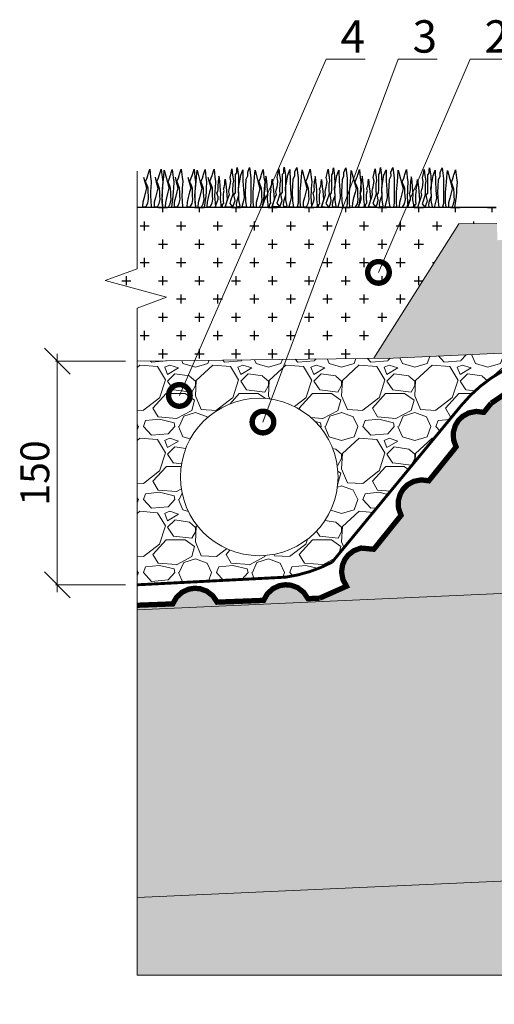
# Model space of a CAD drawing. Units: millimetres. Extents: x 14569 to 27859, y -20299 to -9468.
# Drawn here: x 15129 to 15459, y -16258 to -15574 of the extents above; entities that cross this region are included whole.
import ezdxf
from ezdxf import colors
from ezdxf.entities.mleader import LeaderData, LeaderLine
from ezdxf.math import Vec2, Vec3

# ---------------------------------------------------------------- set-up
doc = ezdxf.new("R2010")
doc.units = ezdxf.units.MM
doc.linetypes.add('DASHED', pattern=[7, 5, -2, 0])
doc.layers.get('0').update_dxf_attribs({"lineweight": 9})
doc.layers.get('Defpoints').update_dxf_attribs({"color": 8, "lineweight": 0})
for name, color, linetype, lineweight in [('Вспомогательные линии', 7, 'Continuous', 9), ('Геотекстиль 250 гр', 252, 'DASHED', 9), ('Основные линии', 7, 'Continuous', 25), ('Песок', 7, 'Continuous', 15), ('Размеры', 7, 'Continuous', 9), ('Тефонд', 5, 'Continuous', 15), ('Флажок', 7, 'Continuous', 9)]:
    doc.layers.add(name, color=color, linetype=linetype, lineweight=lineweight)
doc.styles.add('GOST-2.304_Type-B', font='GOST Common.ttf')
doc.styles.add('Размеры', font='mipgost.shx', dxfattribs={"oblique": 15, "height": 30})
doc.dimstyles.new('dimention 1', dxfattribs={"dimtxt": 20, "dimasz": 18, "dimexe": 1.25, "dimexo": 8, "dimgap": 3, "dimtad": 1, "dimtxsty": 'Размеры', "dimblk": 'OBLIQUE', "dimcen": 2.5, "dimdle": 5, "dimclrd": 256, "dimclre": 256, "dimadec": 5, "dimazin": 0, "dimtfac": 1, "dimtmove": 0, "dimatfit": 3, "dimfxl": 1, "dimlwd": -1, "dimarcsym": 0})

# ---------------------------------------------------------------- blocks, each defined once
blk = doc.blocks.new('_Oblique')
at = {"color": 0, "linetype": 'ByBlock', "lineweight": -2}
blk.add_line((-0.5, -0.5), (0.5, 0.5), dxfattribs=at)
blk = doc.blocks.new('*D35')
at = {"layer": 'Defpoints', "color": 0, "transparency": 16777216}
for p in [(15155.24, -15811.44), (15210.72, -15811.44), (15210.72, -15966.85)]:
    blk.add_point(p, dxfattribs=at)
at = {"layer": 'Основные линии', "lineweight": 5, "transparency": 16777216}
for p, q in [((15155.24, -15971.85), (15155.24, -15806.44)), ((15202.72, -15811.44), (15153.99, -15811.44)), ((15202.72, -15966.85), (15153.99, -15966.85))]:
    blk.add_line(p, q, dxfattribs=at)
at = {"layer": 'Основные линии', "lineweight": 5, "transparency": 16777216, "xscale": 18, "yscale": 18, "zscale": 18}
for p, rotation in [((15155.24, -15811.44), 90), ((15155.24, -15966.85), 270)]:
    blk.add_blockref('_Oblique', p, dxfattribs=dict(at, rotation=rotation))
at = {"layer": 'Основные линии', "color": 0, "transparency": 16777216, "insert": (15142.24, -15889.14), "char_height": 20, "attachment_point": 5, "rotation": 90, "style": 'GOST-2.304_Type-B'}
blk.add_mtext('150', dxfattribs=at)
blk = doc.blocks.new('_DotSmall')
at = {"color": 0, "linetype": 'ByBlock', "const_width": 0.5}
blk.add_lwpolyline([(-0.0625, 0, 1), (0.0625, 0, 1)], format="xyb", close=True, dxfattribs=at)

msp = doc.modelspace()

# ---------------------------------------------------------------- hatches: boundary and pattern name
at = {"layer": 'Основные линии', "transparency": 33554687}
h = msp.add_hatch(dxfattribs=at)
h.set_pattern_fill('CROSS', color=0, scale=2)
h.set_pattern_definition([(0, (-1157.575, -2750.728), (12.7, 12.7), [6.35, -19.05]), (90, (-1154.4, -2753.903), (-12.7, 12.7), [6.35, -19.05])])
h.paths.add_polyline_path([(15434.18, -15715.936), (15460.554, -15715.774), (15460.114, -15704.697), (15429.28, -15704.647), (15429.278, -15704.652), (15429.222, -15704.647), (15410.704, -15704.618), (15410.687, -15704.658), (15409.905, -15704.616), (15343.873, -15704.511), (15343.871, -15704.517), (15343.755, -15704.51), (15232.506, -15704.332), (15232.503, -15704.338), (15232.421, -15704.332), (15210.723, -15704.297), (15210.723, -15747.228), (15188.468, -15755.457), (15231.035, -15766.879), (15210.723, -15774.648), (15210.723, -15811.437), (15375.124, -15809.402)])
at = {"layer": 'Основные линии', "true_color": 0xff9124, "transparency": 33554687}
h = msp.add_hatch(dxfattribs=at)
h.set_pattern_fill('HEX', color=30, scale=0.64, angle=1.674083)
h.set_pattern_definition([(1.674083, (-1157.575, -2750.728), (-0.10281985, 3.518025), [2.032, -4.064]), (121.674083, (-1157.575, -2750.728), (-2.9952891, -1.8480571), [2.032, -4.064]), (61.674083, (-1155.544, -2750.6686), (-3.09810897, 1.6699679), [2.032, -4.064])])
h.paths.add_polyline_path([(15935.035, -15708.333), (15461.014, -15727.356), (15460.554, -15715.774), (15434.18, -15715.936), (15375.124, -15809.402), (15388.615, -15809.235), (15935.035, -15784.657)])
at = {"layer": 'Основные линии', "transparency": 33554687}
h = msp.add_hatch(dxfattribs=at)
h.set_pattern_fill('AR-SAND', color=34, scale=0.0912)
h.set_pattern_definition([(37.5, (-1157.575, -2750.728), (-0.14592285, 4.4634487), [0, -3.5210496, 0, -3.938016, 0, -3.76428]), (7.5, (-1157.575, -2750.728), (4.0996523, 6.5374449), [0, -1.8995136, 0, -3.1735776, 0, -1.216152]), (327.5, (-1160.4244, -2750.728), (7.2138504, 0.0131071), [0, -1.15824, 0, -4.169664, 0, -5.443728]), (317.5, (-1160.4244, -2750.728), (6.9636348, 2.0331154), [0, -0.57912, 0, -2.7334464, 0, -3.127248])])
h.paths.add_polyline_path([(15935.035, -15951.666), (15210.723, -15984.245), (15210.723, -16184.245), (15935.035, -16151.666)])
h = msp.add_hatch(dxfattribs=at)
h.set_pattern_fill('AR-SAND', color=0, scale=0.2736)
h.set_pattern_definition([(37.5, (-1157.575, -2750.728), (-0.4377686, 13.390346), [0, -10.563149, 0, -11.814048, 0, -11.29284]), (7.5, (-1157.575, -2750.728), (12.298957, 19.612335), [0, -5.698541, 0, -9.520733, 0, -3.648456]), (327.5, (-1166.123, -2750.728), (21.641551, 0.0393214), [0, -3.47472, 0, -12.508992, 0, -16.331184]), (317.5, (-1166.123, -2750.728), (20.890905, 6.099346), [0, -1.73736, 0, -8.200339, 0, -9.381744])])
h.paths.add_polyline_path([(15935.035, -16151.666), (15210.723, -16184.245), (15210.723, -16238.074), (15486.195, -16238.074), (15493.964, -16258.386), (15505.385, -16215.819), (15513.614, -16238.074), (15935.035, -16237.854)])
at = {"layer": 'Песок', "true_color": 0x6f7a85, "transparency": 33554687}
h = msp.add_hatch(dxfattribs=at)
h.set_pattern_fill('GRAVEL', color=8)
h.set_pattern_definition([(228.0127875, (-1148.2229, -52.2865), (-203.20000002, -228.59999999), [3.417214, -338.304836]), (184.969741, (-1150.5089, -54.8265), (304.79999988, 25.400001447), [5.864047, -580.54049]), (132.510447, (-1156.3509, -55.3345), (254.00000011, -279.3999999), [4.134815, -409.347228]), (267.273689, (-1166.2569, -61.6845), (25.400000053, 508), [5.340045, -528.664374]), (292.833654, (-1166.5109, -67.0185), (-127.00000001, 304.799999996), [5.236337, -518.398077]), (357.273689, (-1164.4789, -71.8445), (-508, 25.400000053), [5.340045, -528.664374]), (37.6942405, (-1159.1449, -72.0985), (-330.199999985, -254.00000002), [7.061937, -699.131153]), (72.2553284, (-1153.5569, -67.7805), (177.800000048, 558.799999985), [6.667195, -660.052566]), (121.4295656, (-1151.5249, -61.4305), (-203.20000003, 330.19999998), [5.35813, -530.455457]), (175.236358, (-1154.3189, -56.8585), (279.4, -25.40000004), [6.117133, -299.73937]), (222.3974378, (-1160.4149, -56.3505), (-304.79999999, -279.40000001), [7.91078, -783.167725]), (138.814075, (-1141.111, -61.9385), (-177.8, 152.40000001), [2.700045, -267.305658]), (171.4692344, (-1143.1429, -60.1605), (330.20000001, -50.79999994), [5.13682, -508.54639]), (225, (-1148.223, -59.399), (-4e-15, -25.4), [3.592093, -32.32893]), (203.19859, (-1150.001, -56.3505), (127, 50.8), [1.934413, -191.506224]), (291.80141, (-1151.779, -57.1125), (-25.4, 76.2), [2.735656, -134.04753]), (30.963757, (-1150.763, -59.6525), (76.2, 50.8), [4.443197, -143.662982]), (161.56505, (-1146.953, -57.3665), (50.8, -25.4), [3.212871, -77.10898]), (16.38954, (-1166.5109, -57.1125), (254, 76.2), [4.50088, -445.588267]), (70.346176, (-1162.1929, -55.8425), (-101.60000001, -279.4), [3.77599, -373.822157]), (293.19859, (-1146.953, -52.2865), (-50.8, 127), [3.8688, -189.571836]), (343.61046, (-1145.4289, -55.8425), (-254.000000005, 76.19999998), [4.50088, -445.588267]), (339.443955, (-1166.511, -72.8605), (-127, 50.8), [4.340352, -212.677343]), (294.775141, (-1162.4469, -74.3845), (-127.00000015, 279.39999993), [3.63672, -360.035934]), (66.80141, (-1146.699, -77.6865), (50.8, 127), [3.8688, -189.571836]), (17.354025, (-1145.1749, -74.1305), (-330.19999999, -101.60000002), [4.257827, -421.52376]), (69.443955, (-1159.145, -77.6865), (-50.8, -127), [2.170176, -214.84752]), (101.309932, (-1148.223, -77.6865), (-25.4, 101.6), [1.295146, -128.21995]), (165.963757, (-1148.477, -76.4165), (76.2, -25.4), [5.236337, -99.490546]), (186.009006, (-1153.5569, -75.1465), (254, 25.40000001), [4.85267, -480.413649]), (303.690068, (-1150.763, -61.9385), (-25.4, 50.8), [3.66324, -87.917764]), (353.1572266, (-1148.7309, -64.9865), (431.800000003, -50.799999977), [6.395568, -633.16009]), (60.945396, (-1142.381, -65.7485), (-101.6, -177.8), [2.615082, -258.893923]), (90, (-1141.11, -63.463), (-25.4, 25.4), [1.524, -23.876]), (120.256437, (-1154.0649, -74.3845), (101.59999999, -177.8), [3.52867, -349.339408]), (48.0127875, (-1155.8429, -71.3365), (203.20000002, 228.59999999), [6.83443, -334.887622]), (0, (-1151.27, -66.257), (25.4, 25.4), [6.604, -18.796]), (325.3048465, (-1144.6669, -66.2565), (254.0000001, -177.79999986), [4.016096, -397.593167]), (254.054604, (-1141.365, -68.5425), (-25.4, -101.6), [3.69829, -181.2165]), (207.6459754, (-1142.3809, -72.0985), (-482.60000002, -253.999999966), [6.02145, -596.124644]), (175.4260787, (-1147.7149, -74.8925), (-330.2, 25.4), [6.370295, -630.658465])])
h.paths.add_polyline_path([(15935.035, -15793.242), (15931.331, -15791.886), (15927.28, -15791.548), (15923.267, -15792.2), (15918.851, -15794.218), (15914.897, -15797.792), (15912.282, -15802.397), (15879.98, -15803.653), (15877.015, -15799.265), (15872.795, -15796.01), (15868.236, -15794.34), (15864.184, -15794.003), (15860.172, -15794.654), (15855.756, -15796.673), (15851.801, -15800.246), (15849.186, -15804.851), (15816.885, -15806.108), (15813.919, -15801.72), (15809.7, -15798.465), (15805.14, -15796.795), (15801.089, -15796.458), (15797.076, -15797.109), (15792.66, -15799.128), (15788.706, -15802.701), (15786.091, -15807.306), (15753.789, -15808.563), (15750.824, -15804.175), (15746.604, -15800.919), (15742.045, -15799.25), (15737.993, -15798.912), (15733.981, -15799.563), (15729.564, -15801.582), (15725.61, -15805.156), (15722.995, -15809.761), (15690.693, -15811.017), (15687.728, -15806.629), (15683.509, -15803.374), (15678.949, -15801.704), (15674.898, -15801.367), (15670.885, -15802.018), (15666.469, -15804.037), (15662.515, -15807.61), (15659.9, -15812.215), (15627.598, -15813.472), (15624.633, -15809.084), (15620.413, -15805.829), (15615.853, -15804.159), (15611.802, -15803.822), (15607.789, -15804.473), (15603.373, -15806.492), (15599.419, -15810.065), (15596.804, -15814.67), (15564.502, -15815.927), (15561.537, -15811.539), (15557.318, -15808.283), (15552.758, -15806.614), (15548.707, -15806.276), (15544.694, -15806.927), (15540.278, -15808.946), (15536.324, -15812.52), (15533.708, -15817.125), (15512.62, -15817.945), (15504.751, -15820.092), (15500.873, -15816.485), (15496.028, -15814.265), (15491.209, -15813.667), (15487.186, -15814.251), (15483.424, -15815.791), (15479.576, -15818.753), (15476.53, -15823.126), (15475.021, -15828.202), (15456.648, -15840.635), (15451.539, -15846.992), (15446.282, -15846.35), (15441.057, -15847.397), (15436.805, -15849.742), (15433.891, -15852.577), (15431.749, -15856.033), (15430.375, -15860.69), (15430.476, -15866.018), (15432.234, -15871.014), (15413.313, -15894.559), (15408.056, -15893.916), (15402.83, -15894.964), (15398.578, -15897.308), (15395.665, -15900.144), (15393.523, -15903.599), (15392.148, -15908.256), (15392.249, -15913.584), (15394.008, -15918.58), (15375.086, -15942.125), (15366.207, -15941.317), (15361.205, -15943.157), (15357.365, -15946.129), (15354.923, -15949.379), (15353.339, -15953.123), (15352.698, -15957.936), (15353.619, -15963.185), (15356.126, -15967.85), (15337.498, -15976.136), (15329.348, -15976.453), (15326.383, -15972.065), (15322.164, -15968.81), (15317.604, -15967.14), (15313.553, -15966.803), (15309.54, -15967.454), (15305.124, -15969.473), (15301.17, -15973.046), (15298.555, -15977.651), (15266.253, -15978.908), (15263.288, -15974.52), (15259.068, -15971.265), (15254.508, -15969.595), (15250.457, -15969.257), (15246.444, -15969.909), (15242.028, -15971.927), (15238.074, -15975.501), (15235.459, -15980.106), (15210.723, -15981.068), (15210.723, -15984.245), (15935.035, -15951.666), (15935.035, -15934.52), (15955.347, -15926.752), (15912.78, -15915.33), (15935.035, -15907.101)])
h = msp.add_hatch(dxfattribs=at)
h.set_pattern_fill('GRAVEL', color=8, scale=2)
h.set_pattern_definition([(228.012788, (-1120.999, -2699.928), (-406.4, -457.2), [6.83443, -676.60967]), (184.969741, (-1125.571, -2705.008), (609.59999976, 50.8000029), [11.7281, -1161.08098]), (132.510447, (-1137.255, -2706.024), (508.0000002, -558.7999998), [8.26963, -818.69446]), (267.273689, (-1157.067, -2718.724), (50.8000001, 1016), [10.68009, -1057.32875]), (292.833654, (-1157.575, -2729.392), (-254.00000002, 609.6), [10.47267, -1036.79615]), (357.273689, (-1153.511, -2739.044), (-1016, 50.8000001), [10.68009, -1057.32875]), (37.69424, (-1142.8431, -2739.552), (-660.39999997, -508.00000004), [14.12387, -1398.26231]), (72.255328, (-1131.6671, -2730.916), (355.6000001, 1117.59999997), [13.33439, -1320.10513]), (121.429566, (-1127.603, -2718.216), (-406.40000006, 660.39999996), [10.71626, -1060.91091]), (175.236358, (-1133.191, -2709.072), (558.8, -50.8000001), [12.23427, -599.47874]), (222.397438, (-1145.3831, -2708.056), (-609.59999998, -558.80000002), [15.82156, -1566.33545]), (138.814075, (-1106.775, -2719.232), (-355.6, 304.8), [5.40009, -534.61132]), (171.469234, (-1110.839, -2715.676), (660.40000002, -101.59999988), [10.27364, -1017.09278]), (225, (-1121, -2714.152), (-7e-15, -50.8), [7.18419, -64.65786]), (203.19859, (-1124.555, -2708.056), (254, 101.6), [3.86883, -383.01245]), (291.80141, (-1128.111, -2709.58), (-50.8, 152.4), [5.47131, -268.09506]), (30.963757, (-1126.079, -2714.66), (152.4, 101.6), [8.88639, -287.32596]), (161.56505, (-1118.459, -2710.088), (101.6, -50.8), [6.42574, -154.21796]), (16.38954, (-1157.575, -2709.58), (508, 152.4), [9.00176, -891.17653]), (70.346176, (-1148.939, -2707.04), (-203.2, -558.8), [7.55198, -747.64431]), (293.19859, (-1118.459, -2699.928), (-101.6, 254), [7.7376, -379.14367]), (343.61046, (-1115.411, -2707.04), (-508, 152.39999996), [9.00176, -891.17653]), (339.443955, (-1157.575, -2741.076), (-254, 101.6), [8.6807, -425.35469]), (294.77514, (-1149.447, -2744.124), (-254.0000003, 558.79999986), [7.27344, -720.07187]), (66.80141, (-1117.951, -2750.728), (101.6, 254), [7.7376, -379.14367]), (17.354025, (-1114.903, -2743.616), (-660.4, -203.20000004), [8.51565, -843.04752]), (69.443955, (-1142.843, -2750.728), (-101.6, -254), [4.34035, -429.69504]), (101.30993, (-1120.999, -2750.728), (-50.8, 203.2), [2.59029, -256.4399]), (165.963757, (-1121.507, -2748.188), (152.4, -50.8), [10.47267, -198.98109]), (186.009006, (-1131.667, -2745.648), (508, 50.80000003), [9.70534, -960.8273]), (303.69007, (-1126.079, -2719.232), (-50.8, 101.6), [7.32648, -175.83553]), (353.157227, (-1122.015, -2725.328), (863.6, -101.59999995), [12.79114, -1266.32018]), (60.945396, (-1109.315, -2726.852), (-203.2, -355.6), [5.23016, -517.78785]), (90, (-1106.775, -2722.28), (-50.8, 50.8), [3.048, -47.752]), (120.256437, (-1132.683, -2744.124), (203.2, -355.6), [7.05734, -698.67882]), (48.012787, (-1136.239, -2738.028), (406.4, 457.2), [13.66886, -669.77524]), (0, (-1127.095, -2727.87), (50.8, 50.8), [13.208, -37.592]), (325.304846, (-1113.887, -2727.868), (508.0000002, -355.59999973), [8.03219, -795.18633]), (254.054604, (-1107.283, -2732.44), (-50.8, -203.2), [7.39658, -362.433]), (207.645975, (-1109.315, -2739.552), (-965.20000004, -507.99999993), [12.0429, -1192.24929]), (175.426079, (-1119.983, -2745.14), (-660.4, 50.8), [12.74059, -1261.31693])])
h.paths.add_polyline_path([(15435.883, -15842.153, -0.2122877), (15508.571, -15805.839), (15508.571, -15803.839), (15388.615, -15809.235), (15210.723, -15811.437), (15210.723, -15966.847), (15313.75, -15961.549, 0.0864532), (15346.084, -15951.152)])
h.paths.add_polyline_path([(15350.25, -15891.911, -1), (15240.79, -15891.911, -1)], flags=16)

# ---------------------------------------------------------------- linework, layer by layer
at = {"lineweight": 9, "transparency": 33554687}
for p, q in [((15935.035, -15951.666), (15210.723, -15984.245)), ((15935.035, -16151.666), (15210.723, -16184.245))]:
    msp.add_line(p, q, dxfattribs=at)
at = {"layer": 'Вспомогательные линии', "color": 8}
for p, q in [((15210.723, -15747.228), (15210.723, -15679.466)), ((15210.723, -16238.074), (15210.723, -15774.648)), ((15210.723, -16238.074), (15486.195, -16238.074))]:
    msp.add_line(p, q, dxfattribs=at)
at = {"layer": 'Вспомогательные линии', "color": 8, "transparency": 33554687}
msp.add_lwpolyline([(15210.723, -15747.228), (15188.468, -15755.457), (15231.035, -15766.879), (15210.723, -15774.648)], dxfattribs=at)
at = {"layer": 'Геотекстиль 250 гр', "color": 5, "ltscale": 3, "transparency": 33554687, "const_width": 2}
msp.add_lwpolyline([(15210.723, -15966.847), (15313.75, -15961.549, 0.0864532), (15346.084, -15951.152), (15435.883, -15842.153, -0.2122877), (15508.571, -15805.839), (15935.035, -15786.657)], format="xyb", dxfattribs=at)
at = {"layer": 'Основные линии', "lineweight": 35, "transparency": 33554687}
msp.add_line((15460.114, -15704.697), (15210.723, -15704.297), dxfattribs=at)
at = {"layer": 'Основные линии', "color": 3, "transparency": 33554687}
for points in [[(15265.015, -15704.023), (15266.313, -15700.626), (15266.887, -15698.844), (15266.923, -15697.274), (15266.4, -15695.446), (15266.159, -15694.601), (15266.792, -15693.443), (15267.054, -15691.876), (15266.879, -15690.091), (15267.097, -15686.384), (15267.75, -15683.598), (15267.489, -15682.945), (15267.837, -15686.384), (15268.15, -15689.469), (15268.403, -15693), (15268.53, -15694.764), (15268.36, -15698.921), (15268.926, -15702.577), (15268.795, -15704.101), (15269.928, -15704.101), (15270.102, -15702.316), (15270.842, -15701.707), (15270.668, -15700.227), (15270.581, -15699.617), (15270.581, -15698.268), (15270.581, -15697.092), (15270.581, -15695.786), (15270.973, -15693.61), (15271.117, -15692.812), (15270.668, -15691.781), (15271.104, -15690.563), (15271.365, -15689.648), (15271.67, -15688.125), (15271.67, -15687.037), (15271.844, -15684.991), (15272.497, -15690.214), (15272.846, -15693.175), (15273.064, -15695.83), (15273.282, -15699.225), (15271.931, -15704.101), (15274.022, -15697.876), (15274.78, -15695.619), (15274.457, -15693.784), (15274.719, -15691.869), (15275.198, -15690.345), (15275.416, -15688.908), (15275.802, -15686.359), (15275.281, -15683.716), (15275.908, -15680.791), (15276.54, -15677.842), (15276.953, -15682.253), (15277.162, -15683.368), (15277.58, -15686.084), (15277.058, -15688.262), (15277.033, -15692.807), (15277.246, -15695.284), (15275.651, -15699.882), (15275.018, -15701.778), (15277.055, -15704.375), (15271.931, -15704.101), (15277.055, -15704.375), (15277.898, -15702.339), (15278.741, -15699.812), (15278.319, -15697.776), (15277.907, -15695.785), (15278.952, -15694.337), (15279.092, -15692.02), (15279.092, -15689.774), (15279.092, -15687.598), (15279.022, -15684.649), (15279.022, -15682.894), (15279.022, -15681.701), (15279.865, -15680.578), (15279.935, -15678.191), (15280.18, -15676.822), (15281.026, -15682.375), (15281.192, -15688.588), (15280.98, -15693.46), (15281.192, -15696.355), (15279.849, -15699.957), (15279.425, -15702.358), (15279.645, -15704.073), (15282.222, -15703.768), (15281.356, -15699.364), (15281.431, -15696.03), (15281.086, -15691.024), (15282.161, -15684.932), (15282.641, -15682.212), (15284.083, -15678.455), (15284.226, -15686.427), (15284.582, -15691.979), (15284.954, -15697.782), (15284.012, -15701.659), (15283.384, -15704.246), (15286.932, -15704.222), (15286.291, -15700.449), (15286.05, -15693.686), (15286.245, -15689.721), (15286.49, -15685.009), (15287.562, -15682.508), (15287.491, -15680.078), (15288.849, -15676.862), (15289.779, -15684.08), (15289.779, -15694.799), (15289.779, -15701.659), (15289.29, -15704.192), (15291.714, -15704.189), (15291.309, -15700.963), (15291.354, -15693.788), (15291.985, -15686.719), (15292.294, -15683.263), (15292.631, -15678.684), (15294.857, -15687.15), (15295.953, -15691.321), (15295.216, -15694.109), (15294.282, -15697.84), (15293.451, -15701.165), (15293.277, -15704.187), (15295.646, -15704.368), (15296.867, -15702.001), (15297.513, -15699.131), (15297.297, -15696.477), (15297.226, -15694.468), (15297.12, -15691.52), (15296.221, -15688.872), (15295.646, -15687.508), (15295.323, -15686.742), (15296.364, -15684.208), (15296.867, -15682.63), (15297.149, -15681.744), (15297.583, -15680.379), (15298.281, -15678.188), (15298.805, -15683.778), (15299.307, -15686.863), (15299.02, -15691.454), (15298.902, -15693.344), (15298.691, -15696.72), (15297.605, -15704.437)], [(15297.682, -15703.89), (15298.98, -15700.494), (15299.554, -15698.712), (15299.59, -15697.142), (15299.067, -15695.313), (15298.826, -15694.468), (15299.459, -15693.311), (15299.721, -15691.744), (15299.546, -15689.959), (15299.764, -15686.251), (15300.417, -15683.465), (15300.156, -15682.812), (15300.504, -15686.251), (15300.817, -15689.337), (15301.07, -15692.868), (15301.197, -15694.631), (15301.027, -15698.788), (15301.593, -15702.445), (15301.462, -15703.969), (15302.595, -15703.969), (15302.769, -15702.184), (15303.509, -15701.574), (15303.335, -15700.094), (15303.248, -15699.485), (15303.248, -15698.135), (15303.248, -15696.96), (15303.248, -15695.654), (15303.64, -15693.477), (15303.784, -15692.68), (15303.335, -15691.649), (15303.771, -15690.43), (15304.032, -15689.516), (15304.337, -15687.992), (15304.337, -15686.904), (15304.511, -15684.858), (15305.164, -15690.082), (15305.513, -15693.042), (15305.731, -15695.697), (15305.949, -15699.093), (15304.598, -15703.969), (15306.689, -15697.744), (15307.447, -15695.486), (15307.124, -15693.652), (15307.386, -15691.736), (15307.865, -15690.212), (15308.083, -15688.776), (15308.469, -15686.227), (15307.948, -15683.583), (15308.575, -15680.658), (15309.207, -15677.71), (15309.62, -15682.121), (15309.829, -15683.235), (15310.247, -15685.951), (15309.725, -15688.13), (15309.7, -15692.674), (15309.913, -15695.151), (15308.317, -15699.75), (15307.685, -15701.645), (15309.722, -15704.243), (15304.598, -15703.969), (15309.722, -15704.243), (15310.565, -15702.207), (15311.408, -15699.68), (15310.986, -15697.644), (15310.574, -15695.652), (15311.619, -15694.204), (15311.759, -15691.888), (15311.759, -15689.641), (15311.759, -15687.465), (15311.689, -15684.517), (15311.689, -15682.762), (15311.689, -15681.569), (15312.532, -15680.445), (15312.602, -15678.059), (15312.847, -15676.69), (15313.693, -15682.243), (15313.859, -15688.455), (15313.647, -15693.328), (15313.859, -15696.223), (15312.516, -15699.824), (15312.092, -15702.225), (15312.312, -15703.94), (15314.889, -15703.636), (15314.023, -15699.231), (15314.098, -15695.898), (15313.753, -15690.891), (15314.828, -15684.8), (15315.308, -15682.079), (15316.75, -15678.322), (15316.893, -15686.294), (15317.249, -15691.846), (15317.621, -15697.65), (15316.679, -15701.527), (15316.051, -15704.113), (15319.599, -15704.089), (15318.958, -15700.317), (15318.717, -15693.554), (15318.912, -15689.589), (15319.157, -15684.876), (15320.229, -15682.375), (15320.158, -15679.946), (15321.516, -15676.73), (15322.446, -15683.947), (15322.446, -15694.667), (15322.446, -15701.527), (15321.957, -15704.06), (15324.381, -15704.056), (15323.976, -15700.831), (15324.021, -15693.656), (15324.652, -15686.587), (15324.961, -15683.131), (15325.298, -15678.551), (15327.524, -15687.017), (15328.62, -15691.188), (15327.883, -15693.976), (15326.949, -15697.707), (15326.118, -15701.033), (15325.944, -15704.054), (15328.313, -15704.236), (15329.534, -15701.868), (15330.18, -15698.999), (15329.964, -15696.344), (15329.893, -15694.335), (15329.787, -15691.387), (15328.888, -15688.739), (15328.313, -15687.376), (15327.99, -15686.61), (15329.031, -15684.076), (15329.534, -15682.497), (15329.816, -15681.612), (15330.25, -15680.247), (15330.948, -15678.055), (15331.472, -15683.645), (15331.974, -15686.73), (15331.687, -15691.322), (15331.569, -15693.211), (15331.358, -15696.588), (15331.831, -15704.164)], [(15364.498, -15704.032), (15365.796, -15700.635), (15366.37, -15698.853), (15366.406, -15697.283), (15365.883, -15695.455), (15365.641, -15694.61), (15366.275, -15693.452), (15366.536, -15691.885), (15366.362, -15690.101), (15366.579, -15686.393), (15367.233, -15683.607), (15366.971, -15682.954), (15367.32, -15686.393), (15367.632, -15689.478), (15367.886, -15693.009), (15368.013, -15694.773), (15367.842, -15698.93), (15368.409, -15702.587), (15368.278, -15704.11), (15369.41, -15704.11), (15369.585, -15702.325), (15370.325, -15701.716), (15370.151, -15700.236), (15370.064, -15699.626), (15370.064, -15698.277), (15370.064, -15697.101), (15370.064, -15695.796), (15370.456, -15693.619), (15370.6, -15692.821), (15370.151, -15691.791), (15370.586, -15690.572), (15370.848, -15689.658), (15371.153, -15688.134), (15371.153, -15687.046), (15371.327, -15685), (15371.98, -15690.223), (15372.329, -15693.184), (15372.546, -15695.839), (15372.764, -15699.235), (15371.414, -15704.11), (15373.505, -15697.885), (15374.263, -15695.628), (15373.94, -15693.793), (15374.202, -15691.878), (15374.681, -15690.354), (15374.898, -15688.917), (15375.285, -15686.368), (15374.764, -15683.725), (15375.391, -15680.8), (15376.023, -15677.851), (15376.436, -15682.262), (15376.645, -15683.377), (15377.063, -15686.093), (15376.541, -15688.271), (15376.516, -15692.816), (15376.729, -15695.293), (15375.133, -15699.892), (15374.501, -15701.787), (15376.538, -15704.384), (15371.414, -15704.11), (15376.538, -15704.384), (15377.381, -15702.348), (15378.224, -15699.821), (15377.802, -15697.786), (15377.39, -15695.794), (15378.434, -15694.346), (15378.575, -15692.029), (15378.575, -15689.783), (15378.575, -15687.607), (15378.505, -15684.658), (15378.505, -15682.904), (15378.505, -15681.71), (15379.347, -15680.587), (15379.418, -15678.2), (15379.663, -15676.831), (15380.508, -15682.384), (15380.674, -15688.597), (15380.463, -15693.469), (15380.674, -15696.364), (15379.332, -15699.966), (15378.908, -15702.367), (15379.128, -15704.082), (15381.705, -15703.777), (15380.838, -15699.373), (15380.914, -15696.04), (15380.569, -15691.033), (15381.643, -15684.941), (15382.123, -15682.221), (15383.566, -15678.464), (15383.709, -15686.436), (15384.065, -15691.988), (15384.437, -15697.792), (15383.495, -15701.668), (15382.867, -15704.255), (15386.415, -15704.231), (15385.774, -15700.458), (15385.532, -15693.695), (15385.728, -15689.73), (15385.973, -15685.018), (15387.045, -15682.517), (15386.974, -15680.087), (15388.332, -15676.871), (15389.262, -15684.089), (15389.262, -15694.808), (15389.262, -15701.669), (15388.773, -15704.201), (15391.197, -15704.198), (15390.792, -15700.972), (15390.837, -15693.797), (15391.468, -15686.728), (15391.777, -15683.272), (15392.114, -15678.693), (15394.34, -15687.159), (15395.436, -15691.33), (15394.698, -15694.118), (15393.765, -15697.849), (15392.933, -15701.174), (15392.76, -15704.196), (15395.129, -15704.378), (15396.349, -15702.01), (15396.996, -15699.14), (15396.78, -15696.486), (15396.708, -15694.477), (15396.603, -15691.529), (15395.703, -15688.881), (15395.129, -15687.517), (15394.806, -15686.751), (15395.847, -15684.217), (15396.349, -15682.639), (15396.631, -15681.753), (15397.066, -15680.388), (15397.764, -15678.197), (15398.288, -15683.787), (15398.79, -15686.872), (15398.503, -15691.463), (15398.385, -15693.353), (15398.174, -15696.73), (15398.647, -15704.306)], [(15215.141, -15683.442), (15216.043, -15686.876), (15217.14, -15691.047), (15216.402, -15693.835), (15215.469, -15697.566), (15214.637, -15700.891), (15214.464, -15703.913), (15216.833, -15704.094), (15218.053, -15701.727), (15218.699, -15698.857), (15218.484, -15696.203), (15218.412, -15694.194), (15218.307, -15691.246), (15217.407, -15688.598), (15216.833, -15687.234), (15216.51, -15686.468), (15217.551, -15683.934), (15218.053, -15682.356), (15218.335, -15681.47), (15218.77, -15680.105), (15219.467, -15677.914), (15219.991, -15683.504), (15220.494, -15686.589), (15220.207, -15691.18), (15220.089, -15693.07), (15219.877, -15696.446), (15220.35, -15704.023)], [(15223.117, -15683.578), (15224.019, -15687.012), (15225.116, -15691.183), (15224.378, -15693.971), (15223.445, -15697.702), (15222.613, -15701.028), (15222.44, -15704.049), (15224.809, -15704.231), (15226.029, -15701.863), (15226.675, -15698.993), (15226.46, -15696.339), (15226.388, -15694.33), (15226.283, -15691.382), (15225.383, -15688.734), (15224.809, -15687.371), (15224.486, -15686.604), (15225.527, -15684.07), (15226.029, -15682.492), (15226.311, -15681.607), (15226.746, -15680.241), (15227.443, -15678.05), (15227.967, -15683.64), (15228.47, -15686.725), (15228.183, -15691.317), (15228.064, -15693.206), (15227.853, -15696.583), (15228.326, -15704.159)], [(15228.326, -15704.159), (15228.571, -15704.159), (15228.166, -15700.933), (15228.211, -15693.758), (15228.842, -15686.689), (15229.15, -15683.233), (15229.488, -15678.654), (15231.713, -15687.12), (15232.809, -15691.291), (15232.072, -15694.079), (15231.139, -15697.81), (15230.307, -15701.135), (15230.133, -15704.157), (15232.503, -15704.338), (15233.723, -15701.971), (15234.369, -15699.101), (15234.154, -15696.446), (15234.082, -15694.438), (15233.976, -15691.49), (15233.077, -15688.841), (15232.503, -15687.478), (15232.18, -15686.712), (15233.22, -15684.178), (15233.723, -15682.6), (15234.005, -15681.714), (15234.439, -15680.349), (15235.137, -15678.158), (15235.661, -15683.748), (15236.164, -15686.833), (15235.876, -15691.424), (15235.758, -15693.314), (15235.547, -15696.69), (15234.466, -15704.372)], [(15237.011, -15683.442), (15237.914, -15686.876), (15239.01, -15691.047), (15238.272, -15693.835), (15237.339, -15697.566), (15236.507, -15700.891), (15236.334, -15703.913), (15238.703, -15704.094), (15239.924, -15701.727), (15240.57, -15698.857), (15240.354, -15696.203), (15240.282, -15694.194), (15240.177, -15691.246), (15239.277, -15688.598), (15238.703, -15687.234), (15238.38, -15686.468), (15239.421, -15683.934), (15239.924, -15682.356), (15240.205, -15681.47), (15240.64, -15680.105), (15241.338, -15677.914), (15241.862, -15683.504), (15242.364, -15686.589), (15242.077, -15691.18), (15241.959, -15693.07), (15241.748, -15696.446), (15242.221, -15704.023)], [(15245.911, -15683.578), (15246.814, -15687.012), (15247.91, -15691.183), (15247.173, -15693.971), (15246.239, -15697.702), (15245.407, -15701.028), (15245.234, -15704.049), (15247.603, -15704.231), (15248.824, -15701.863), (15249.47, -15698.993), (15249.254, -15696.339), (15249.182, -15694.33), (15249.077, -15691.382), (15248.177, -15688.734), (15247.603, -15687.371), (15247.28, -15686.604), (15248.321, -15684.07), (15248.824, -15682.492), (15249.105, -15681.607), (15249.54, -15680.241), (15250.238, -15678.05), (15250.762, -15683.64), (15251.264, -15686.725), (15250.977, -15691.317), (15250.859, -15693.206), (15250.648, -15696.583), (15251.121, -15704.159)], [(15251.121, -15704.159), (15251.365, -15704.159), (15250.96, -15700.933), (15251.005, -15693.758), (15251.636, -15686.689), (15251.945, -15683.233), (15252.282, -15678.654), (15254.507, -15687.12), (15255.604, -15691.291), (15254.866, -15694.079), (15253.933, -15697.81), (15253.101, -15701.135), (15252.928, -15704.157), (15255.297, -15704.338), (15256.517, -15701.971), (15257.163, -15699.101), (15256.948, -15696.446), (15256.876, -15694.438), (15256.771, -15691.49), (15255.871, -15688.841), (15255.297, -15687.478), (15254.974, -15686.712), (15256.015, -15684.178), (15256.517, -15682.6), (15256.799, -15681.714), (15257.234, -15680.349), (15257.931, -15678.158), (15258.455, -15683.748), (15258.958, -15686.833), (15258.671, -15691.424), (15258.553, -15693.314), (15258.342, -15696.69), (15257.261, -15704.372)], [(15259.805, -15683.442), (15260.708, -15686.876), (15261.804, -15691.047), (15261.067, -15693.835), (15260.134, -15697.566), (15259.302, -15700.891), (15259.129, -15703.913), (15261.498, -15704.094), (15262.718, -15701.727), (15263.364, -15698.857), (15263.149, -15696.203), (15263.077, -15694.194), (15262.971, -15691.246), (15262.072, -15688.598), (15261.498, -15687.234), (15261.175, -15686.468), (15262.215, -15683.934), (15262.718, -15682.356), (15263, -15681.47), (15263.434, -15680.105), (15264.132, -15677.914), (15264.656, -15683.504), (15265.159, -15686.589), (15264.871, -15691.18), (15264.753, -15693.07), (15264.542, -15696.446), (15265.015, -15704.023)], [(15331.831, -15704.164), (15333.129, -15700.768), (15333.703, -15698.985), (15333.739, -15697.416), (15333.216, -15695.587), (15332.974, -15694.742), (15333.608, -15693.585), (15333.869, -15692.018), (15333.695, -15690.233), (15333.912, -15686.525), (15334.566, -15683.739), (15334.304, -15683.086), (15334.653, -15686.525), (15334.965, -15689.611), (15335.219, -15693.142), (15335.346, -15694.905), (15335.175, -15699.062), (15335.742, -15702.719), (15335.611, -15704.243), (15336.743, -15704.243), (15336.918, -15702.458), (15337.658, -15701.848), (15337.484, -15700.368), (15337.397, -15699.759), (15337.397, -15698.409), (15337.397, -15697.234), (15337.397, -15695.928), (15337.789, -15693.751), (15337.933, -15692.954), (15337.484, -15691.923), (15337.919, -15690.704), (15338.181, -15689.79), (15338.486, -15688.266), (15338.486, -15687.178), (15338.66, -15685.132), (15339.313, -15690.356), (15339.662, -15693.316), (15339.879, -15695.971), (15340.097, -15699.367), (15338.747, -15704.243), (15340.838, -15698.017), (15341.596, -15695.76), (15341.273, -15693.926), (15341.535, -15692.01), (15342.014, -15690.486), (15342.231, -15689.05), (15342.618, -15686.501), (15342.097, -15683.857), (15342.724, -15680.932), (15343.356, -15677.984), (15343.769, -15682.395), (15343.978, -15683.509), (15344.396, -15686.225), (15343.874, -15688.404), (15343.849, -15692.948), (15344.062, -15695.425), (15342.466, -15700.024), (15341.834, -15701.919), (15343.871, -15704.517), (15338.747, -15704.243), (15343.871, -15704.517), (15344.714, -15702.481), (15345.557, -15699.954), (15345.135, -15697.918), (15344.723, -15695.926), (15345.767, -15694.478), (15345.908, -15692.162), (15345.908, -15689.915), (15345.908, -15687.739), (15345.838, -15684.791), (15345.838, -15683.036), (15345.838, -15681.843), (15346.68, -15680.719), (15346.751, -15678.333), (15346.996, -15676.964), (15347.841, -15682.517), (15348.008, -15688.729), (15347.796, -15693.602), (15348.008, -15696.497), (15346.665, -15700.098), (15346.241, -15702.499), (15346.461, -15704.214), (15349.038, -15703.91), (15348.171, -15699.505), (15348.247, -15696.172), (15347.902, -15691.165), (15348.976, -15685.074), (15349.456, -15682.353), (15350.899, -15678.596), (15351.042, -15686.568), (15351.398, -15692.12), (15351.77, -15697.924), (15350.828, -15701.801), (15350.2, -15704.387), (15353.748, -15704.363), (15353.107, -15700.591), (15352.865, -15693.828), (15353.061, -15689.863), (15353.306, -15685.15), (15354.378, -15682.649), (15354.307, -15680.22), (15355.665, -15677.004), (15356.595, -15684.221), (15356.595, -15694.941), (15356.595, -15701.801), (15356.106, -15704.334), (15358.53, -15704.33), (15358.125, -15701.105), (15358.17, -15693.93), (15358.801, -15686.861), (15359.11, -15683.405), (15359.447, -15678.825), (15361.673, -15687.291), (15362.769, -15691.462), (15362.031, -15694.25), (15361.098, -15697.981), (15360.266, -15701.307), (15360.093, -15704.328), (15362.462, -15704.51), (15363.683, -15702.142), (15364.329, -15699.273), (15364.113, -15696.618), (15364.041, -15694.609), (15363.936, -15691.661), (15363.036, -15689.013), (15362.462, -15687.65), (15362.139, -15686.883), (15363.18, -15684.35), (15363.683, -15682.771), (15363.964, -15681.886), (15364.399, -15680.521), (15365.097, -15678.329), (15365.621, -15683.919), (15366.123, -15687.004), (15365.836, -15691.596), (15365.718, -15693.485), (15365.507, -15696.862), (15364.426, -15704.544)], [(15398.647, -15704.306), (15399.945, -15700.909), (15400.519, -15699.127), (15400.554, -15697.557), (15400.032, -15695.729), (15399.79, -15694.884), (15400.424, -15693.726), (15400.685, -15692.159), (15400.511, -15690.375), (15400.728, -15686.667), (15401.381, -15683.881), (15401.12, -15683.228), (15401.469, -15686.667), (15401.781, -15689.752), (15402.035, -15693.283), (15402.161, -15695.047), (15401.991, -15699.204), (15402.557, -15702.86), (15402.427, -15704.384), (15403.559, -15704.384), (15403.733, -15702.599), (15404.474, -15701.99), (15404.3, -15700.51), (15404.213, -15699.9), (15404.213, -15698.551), (15404.213, -15697.375), (15404.213, -15696.069), (15404.605, -15693.893), (15404.748, -15693.095), (15404.3, -15692.065), (15404.735, -15690.846), (15404.997, -15689.932), (15405.301, -15688.408), (15405.301, -15687.32), (15405.476, -15685.274), (15406.129, -15690.497), (15406.477, -15693.458), (15406.695, -15696.113), (15406.913, -15699.509), (15405.563, -15704.384), (15407.653, -15698.159), (15408.412, -15695.902), (15408.089, -15694.067), (15408.35, -15692.152), (15408.829, -15690.628), (15409.047, -15689.191), (15409.434, -15686.642), (15408.913, -15683.999), (15409.54, -15681.074), (15410.172, -15678.125), (15410.585, -15682.536), (15410.794, -15683.651), (15411.212, -15686.367), (15410.69, -15688.545), (15410.665, -15693.09), (15410.877, -15695.567), (15409.282, -15700.165), (15408.65, -15702.061), (15410.687, -15704.658), (15405.563, -15704.384), (15410.687, -15704.658), (15411.53, -15702.622), (15412.372, -15700.095), (15411.951, -15698.06), (15411.539, -15696.068), (15412.583, -15694.62), (15412.724, -15692.303), (15412.724, -15690.057), (15412.724, -15687.881), (15412.653, -15684.932), (15412.653, -15683.178), (15412.653, -15681.984), (15413.496, -15680.861), (15413.566, -15678.474), (15413.812, -15677.105), (15414.657, -15682.658), (15414.823, -15688.871), (15414.611, -15693.743), (15414.823, -15696.638), (15413.481, -15700.24), (15413.057, -15702.641), (15413.276, -15704.356), (15415.854, -15704.051), (15414.987, -15699.647), (15415.063, -15696.314), (15414.717, -15691.307), (15415.792, -15685.215), (15416.272, -15682.495), (15417.715, -15678.738), (15417.857, -15686.71), (15418.214, -15692.262), (15418.586, -15698.066), (15417.644, -15701.942), (15417.015, -15704.529), (15420.564, -15704.505), (15419.923, -15700.732), (15419.681, -15693.969), (15419.877, -15690.004), (15420.122, -15685.292), (15421.194, -15682.791), (15421.123, -15680.361), (15422.481, -15677.145), (15423.41, -15684.363), (15423.41, -15695.082), (15423.41, -15701.943), (15422.922, -15704.475), (15425.346, -15704.472), (15424.941, -15701.246), (15424.986, -15694.071), (15425.617, -15687.002), (15425.925, -15683.546), (15426.263, -15678.967), (15428.488, -15687.433), (15429.585, -15691.604), (15428.847, -15694.392), (15427.914, -15698.123), (15427.082, -15701.448), (15426.909, -15704.47), (15429.278, -15704.652), (15430.498, -15702.284), (15431.144, -15699.414), (15430.929, -15696.76), (15430.857, -15694.751), (15430.752, -15691.803), (15429.852, -15689.155), (15429.278, -15687.791), (15428.955, -15687.025), (15429.996, -15684.491), (15430.498, -15682.913), (15430.78, -15682.027), (15431.215, -15680.662), (15431.912, -15678.471), (15432.436, -15684.061), (15432.939, -15687.146), (15432.652, -15691.737), (15432.534, -15693.627), (15432.322, -15697.004), (15431.246, -15704.651)]]:
    msp.add_lwpolyline(points, dxfattribs=at)
at = {"layer": 'Песок', "lineweight": 13, "transparency": 33554687}
msp.add_lwpolyline([(15434.18, -15715.936), (15460.554, -15715.774)], dxfattribs=at)
at = {"layer": 'Размеры', "lineweight": 9, "transparency": 33554687}
for p, q in [((15434.18, -15715.936), (15375.124, -15809.402)), ((15935.035, -15784.657), (15388.615, -15809.235)), ((15388.615, -15809.235), (15210.723, -15811.437))]:
    msp.add_line(p, q, dxfattribs=at)
at = {"layer": 'Размеры', "color": 34, "lineweight": 9, "transparency": 33554687}
msp.add_circle((15295.52, -15891.911), 54.73, dxfattribs=at)
at = {"layer": 'Тефонд', "transparency": 33554687, "const_width": 3.694}
for points in [[(15512.62, -15817.945), (15504.751, -15820.092), (15500.873, -15816.485), (15496.028, -15814.265), (15491.209, -15813.667), (15487.186, -15814.251), (15483.424, -15815.791), (15479.576, -15818.753), (15476.53, -15823.126), (15475.021, -15828.202), (15456.648, -15840.635)], [(15456.648, -15840.635), (15451.539, -15846.992), (15446.282, -15846.35), (15441.057, -15847.397), (15436.805, -15849.742), (15433.891, -15852.577), (15431.749, -15856.033), (15430.375, -15860.69), (15430.476, -15866.018), (15432.234, -15871.014), (15413.313, -15894.559)], [(15418.422, -15888.201), (15413.313, -15894.559), (15408.056, -15893.916), (15402.83, -15894.964), (15398.578, -15897.308), (15395.665, -15900.144), (15393.523, -15903.599), (15392.148, -15908.256), (15392.249, -15913.584), (15394.008, -15918.58), (15375.086, -15942.125)], [(15383.864, -15931.263), (15375.086, -15942.125), (15366.207, -15941.317), (15361.205, -15943.157), (15357.365, -15946.129), (15354.923, -15949.379), (15353.339, -15953.123), (15352.698, -15957.936), (15353.619, -15963.185), (15356.126, -15967.85), (15337.498, -15976.136)], [(15274.403, -15978.591), (15266.253, -15978.908), (15263.288, -15974.52), (15259.068, -15971.265), (15254.508, -15969.595), (15250.457, -15969.257), (15246.444, -15969.909), (15242.028, -15971.927), (15238.074, -15975.501), (15235.459, -15980.106), (15210.723, -15981.068)], [(15337.498, -15976.136), (15329.348, -15976.453), (15326.383, -15972.065), (15322.164, -15968.81), (15317.604, -15967.14), (15313.553, -15966.803), (15309.54, -15967.454), (15305.124, -15969.473), (15301.17, -15973.046), (15298.555, -15977.651), (15266.253, -15978.908)]]:
    msp.add_lwpolyline(points, dxfattribs=at)

# ---------------------------------------------------------------- dimensions: what is measured, and where the dimension line sits
at = {"layer": 'Основные линии', "transparency": 33554687}
dim = msp.add_linear_dim(base=(15155.243, -15811.437), p1=(15210.723, -15966.847), p2=(15210.723, -15811.437), angle=90, text='150', dimstyle='dimention 1', override={"dimtxsty": 'GOST-2.304_Type-B', "dimlwd": 5, "dimlwe": 5}, dxfattribs=at)
dim.commit()
dim.dimension.update_dxf_attribs({"geometry": '*D35', "text_midpoint": (15155.243, -15889.142), "dimtype": 160})

# ---------------------------------------------------------------- leaders
at = {"layer": 'Флажок'}
ml = msp.add_multileader_mtext('Standard', dxfattribs=at)
ml.set_content('3', color=256, style='GOST-2.304_Type-B')
ml.set_leader_properties(color=256, linetype='ByLayer', lineweight=-1)
ml.set_arrow_properties(name='DOTSMALL')
ml.build(insert=Vec2(0, 0))
ml.multileader.update_dxf_attribs({"has_dogleg": 0, "text_left_attachment_type": 6, "text_right_attachment_type": 6, "arrow_head_size": 30})
ctx = ml.context
ctx.base_point, ctx.char_height, ctx.arrow_head_size, ctx.landing_gap_size, ctx.plane_origin = Vec3(15391.984, -15601.506), 22.5, 30, 10, Vec3(15205.627, -15907.35)
ctx.left_attachment, ctx.right_attachment = 6, 6
notes = []
notes.append((ctx, [(0, (1, 1, 0), (15383.984, -15601.506), (1, 0), 8, [(1, [(15298.086, -15853.739)], 0, [])])]))
ctx.mtext.insert, ctx.mtext.flow_direction = Vec3(15401.984, -15574.506), 5
ml = msp.add_multileader_mtext('Standard', dxfattribs=at)
ml.set_content('2', color=256, style='GOST-2.304_Type-B')
ml.set_leader_properties(color=256, linetype='ByLayer', lineweight=-1)
ml.set_arrow_properties(name='DOTSMALL')
ml.build(insert=Vec2(0, 0))
ml.multileader.update_dxf_attribs({"has_dogleg": 0, "text_left_attachment_type": 6, "text_right_attachment_type": 6, "arrow_head_size": 30})
ctx = ml.context
ctx.base_point, ctx.char_height, ctx.arrow_head_size, ctx.landing_gap_size, ctx.plane_origin = Vec3(15441.984, -15601.506), 22.5, 30, 10, Vec3(15255.627, -15907.35)
ctx.left_attachment, ctx.right_attachment = 6, 6
notes.append((ctx, [(0, (1, 1, 0), (15433.984, -15601.506), (1, 0), 8, [(1, [(15378.333, -15749.724)], 0, [])])]))
ctx.mtext.insert, ctx.mtext.flow_direction = Vec3(15451.984, -15574.506), 5
ml = msp.add_multileader_mtext('Standard', dxfattribs=at)
ml.set_content('4', color=256, style='GOST-2.304_Type-B')
ml.set_leader_properties(color=256, linetype='ByLayer', lineweight=-1)
ml.set_arrow_properties(name='DOTSMALL')
ml.build(insert=Vec2(0, 0))
ml.multileader.update_dxf_attribs({"has_dogleg": 0, "text_left_attachment_type": 6, "text_right_attachment_type": 6, "arrow_head_size": 30})
ctx = ml.context
ctx.base_point, ctx.char_height, ctx.arrow_head_size, ctx.landing_gap_size, ctx.plane_origin = Vec3(15341.984, -15601.506), 22.5, 30, 10, Vec3(15155.627, -15907.35)
ctx.left_attachment, ctx.right_attachment = 6, 6
notes.append((ctx, [(0, (1, 1, 0), (15333.984, -15601.506), (1, 0), 8, [(1, [(15240.017, -15835.238)], 0, [])])]))
ctx.mtext.insert, ctx.mtext.flow_direction = Vec3(15351.984, -15574.506), 5
for ctx, leaders in notes:
    for number, flags, end, landing, length, lines in leaders:
        leader = LeaderData()
        leader.index, (leader.has_last_leader_line, leader.has_dogleg_vector, leader.attachment_direction) = number, flags
        leader.last_leader_point, leader.dogleg_vector, leader.dogleg_length = Vec3(end), Vec3(landing), length
        for number, points, colour, breaks in lines:
            line = LeaderLine()
            line.index, line.vertices, line.color, line.breaks = number, Vec3.list(points), colors.encode_raw_color(colour), breaks
            leader.lines.append(line)
        ctx.leaders.append(leader)

doc.saveas('drawing.dxf')
